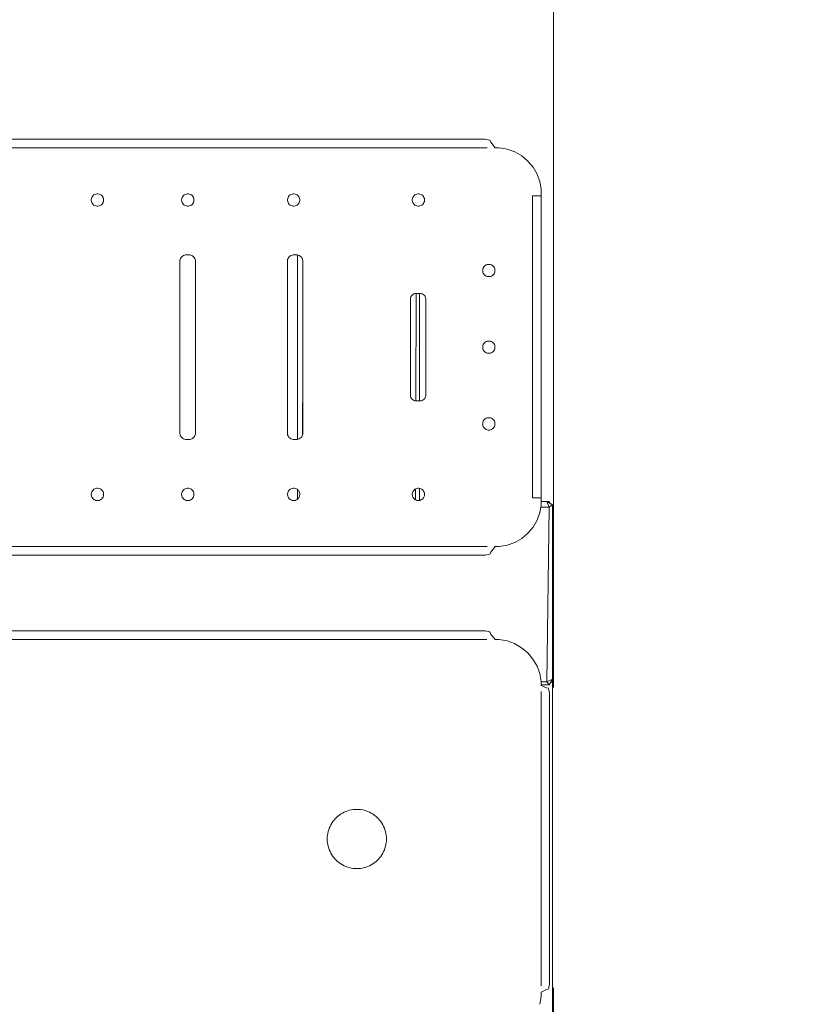
# Model space of a CAD drawing. Units: millimetres. Extents: x -10711 to -5039, y -6698 to 2060.
# Drawn here: x -6720 to -6463, y -4022 to -3701 of the extents above; entities that cross this region are included whole.
import ezdxf

# ---------------------------------------------------------------- set-up
doc = ezdxf.new("R2010")
doc.units = ezdxf.units.MM
doc.header["$MEASUREMENT"] = 0
doc.linetypes.add('Przerywana długa', pattern=[390, 250, -140])
for name, color, linetype, lineweight in [('2D - Ogólne_Nr_pióra__1', 7, 'Continuous', 13), ('Konstrukcja - Stropy_Nr_pióra__1', 7, 'Continuous', 13), ('Wnętrze - Umeblowanie_Nr_pióra__1', 7, 'Continuous', 13), ('Wymiarowanie - Ogólne_Nr_pióra__1', 7, 'Continuous', 13)]:
    doc.layers.add(name, color=color, linetype=linetype, lineweight=lineweight)
doc.layers.add('Wymiarowanie - Ogólne', color=7, linetype='Continuous')
doc.styles.add('GENERATED_STYLE_1', font='txt')
doc.dimstyles.new('GENERATED_STYLE__2', dxfattribs={"dimtxt": 150, "dimasz": 137.681159, "dimexe": 0.18, "dimexo": 10, "dimgap": 0.09, "dimtad": 1, "dimtih": 1, "dimtoh": 1, "dimdec": 0, "dimlfac": 0.1, "dimzin": 0, "dimdsep": 46, "dimtxsty": 'GENERATED_STYLE_1', "dimblk": 'ARROWHEAD_5', "dimblk1": 'ARROWHEAD_5', "dimblk2": 'ARROWHEAD_5', "dimcen": 0.09, "dimclrd": 7, "dimclre": 7, "dimclrt": 7, "dimadec": 0, "dimazin": 0, "dimtfac": 1, "dimtdec": 4, "dimtmove": 0, "dimatfit": 3, "dimfxl": 0, "dimtolj": 1, "dimtzin": 0, "dimarcsym": 0})
doc.dimstyles.new('GENERATED_STYLE__3', dxfattribs={"dimtxt": 150, "dimasz": 137.681159, "dimexe": 0.18, "dimexo": 10, "dimgap": 0.09, "dimtad": 1, "dimdec": 0, "dimlfac": 0.1, "dimzin": 0, "dimdsep": 46, "dimtxsty": 'GENERATED_STYLE_1', "dimblk": 'ARROWHEAD_5', "dimblk1": 'ARROWHEAD_5', "dimblk2": 'ARROWHEAD_5', "dimcen": 0.09, "dimclrd": 7, "dimclre": 7, "dimclrt": 7, "dimadec": 0, "dimazin": 0, "dimtfac": 1, "dimtdec": 4, "dimtmove": 0, "dimatfit": 3, "dimfxl": 0, "dimtolj": 1, "dimtzin": 0, "dimarcsym": 0})

# ---------------------------------------------------------------- blocks, each defined once
blk = doc.blocks.new('*D152')
at = {"layer": 'Wymiarowanie - Ogólne', "linetype": 'Continuous', "lineweight": 0, "true_color": 0x000000}
for points in [[(-9132.36, -5359.55), (-8992.41, -5397.05), (-8992.41, -5322.05)], [(-6546.57, -5359.55), (-6686.52, -5322.05), (-6686.52, -5397.05)]]:
    blk.add_hatch(color=18, dxfattribs=at).paths.add_polyline_path(points)
at = {"layer": 'Wymiarowanie - Ogólne_Nr_pióra__1', "linetype": 'Continuous'}
for p, q in [((-6546.57, -5495.42), (-6546.57, -3869.33)), ((-9132.36, -5495.42), (-9132.36, -4323.23)), ((-9132.36, -5359.55), (-8992.41, -5322.05)), ((-8992.41, -5322.05), (-8992.41, -5397.05)), ((-6546.57, -5359.55), (-6686.52, -5322.05)), ((-6686.52, -5397.05), (-6686.52, -5322.05)), ((-9132.36, -5359.55), (-8992.41, -5397.05)), ((-8992.41, -5359.55), (-6686.52, -5359.55)), ((-6546.57, -5359.55), (-6686.52, -5397.05))]:
    blk.add_line(p, q, dxfattribs=at)
at = {"layer": 'Wymiarowanie - Ogólne_Nr_pióra__1', "insert": (-8010.21, -5329.55), "char_height": 150, "attachment_point": 7, "style": 'GENERATED_STYLE_1'}
blk.add_mtext('\\A1;{\\fArial|b0|i0|c238|p38;259}', dxfattribs=at)
blk = doc.blocks.new('ARROWHEAD_5')
at = {"color": 0, "linetype": 'Continuous', "lineweight": 0}
blk.add_line((0, 0), (-1, 0), dxfattribs=at)
blk.add_solid([(-1, 0.2679), (0, 0), (-1, -0.2679), (-1, 0.2679)], dxfattribs=at)
blk = doc.blocks.new('*D154')
at = {"layer": 'Wymiarowanie - Ogólne', "linetype": 'Continuous', "lineweight": 0, "true_color": 0x000000}
for points in [[(-6112.33, -3018.46), (-6149.83, -3158.41), (-6074.83, -3158.41)], [(-6112.33, -4758.59), (-6074.83, -4618.64), (-6149.83, -4618.64)]]:
    blk.add_hatch(color=18, dxfattribs=at).paths.add_polyline_path(points)
at = {"layer": 'Wymiarowanie - Ogólne_Nr_pióra__1', "linetype": 'Continuous'}
for p, q in [((-5976.46, -3018.46), (-6536.24, -3018.46)), ((-6112.33, -3018.46), (-6149.83, -3158.41)), ((-6112.33, -3018.46), (-6074.83, -3158.41)), ((-6074.83, -3158.41), (-6149.83, -3158.41)), ((-6112.33, -4618.64), (-6112.33, -3158.41)), ((-6112.33, -4758.59), (-6149.83, -4618.64)), ((-6149.83, -4618.64), (-6074.83, -4618.64)), ((-6112.33, -4758.59), (-6074.83, -4618.64)), ((-5976.46, -4758.59), (-6536.24, -4758.59))]:
    blk.add_line(p, q, dxfattribs=at)
at = {"layer": 'Wymiarowanie - Ogólne_Nr_pióra__1', "insert": (-6142.33, -4059.27), "char_height": 150, "attachment_point": 7, "rotation": 90, "style": 'GENERATED_STYLE_1'}
blk.add_mtext('\\A1;{\\fArial|b0|i0|c238|p38;174}', dxfattribs=at)
blk = doc.blocks.new('*D156')
at = {"layer": 'Wymiarowanie - Ogólne', "linetype": 'Continuous', "lineweight": 0, "true_color": 0x000000}
for points in [[(-5488.02, -1518.18), (-5525.52, -1658.13), (-5450.52, -1658.13)], [(-5488.02, -6258.31), (-5450.52, -6118.36), (-5525.52, -6118.36)]]:
    blk.add_hatch(color=18, dxfattribs=at).paths.add_polyline_path(points)
at = {"layer": 'Wymiarowanie - Ogólne_Nr_pióra__1', "linetype": 'Continuous'}
for p, q in [((-5352.15, -1518.18), (-6604.39, -1518.18)), ((-5488.02, -1518.18), (-5525.52, -1658.13)), ((-5488.02, -1518.18), (-5450.52, -1658.13)), ((-5450.52, -1658.13), (-5525.52, -1658.13)), ((-5488.02, -6118.36), (-5488.02, -1658.13)), ((-5488.02, -6258.31), (-5525.52, -6118.36)), ((-5525.52, -6118.36), (-5450.52, -6118.36)), ((-5488.02, -6258.31), (-5450.52, -6118.36)), ((-5352.15, -6258.31), (-6705.87, -6258.31))]:
    blk.add_line(p, q, dxfattribs=at)
at = {"layer": 'Wymiarowanie - Ogólne_Nr_pióra__1', "insert": (-5518.02, -4058.99), "char_height": 150, "attachment_point": 7, "rotation": 90, "style": 'GENERATED_STYLE_1'}
blk.add_mtext('\\A1;{\\fArial|b0|i0|c238|p38;474}', dxfattribs=at)

msp = doc.modelspace()

# ---------------------------------------------------------------- linework, layer by layer
at = {"layer": '2D - Ogólne_Nr_pióra__1', "linetype": 'Przerywana długa', "flags": 128}
for points in [[(-7108.2, -3018.46), (-6546.24, -3018.46), (-6546.24, -4758.59), (-7108.2, -4758.59)], [(-7108.27, -3450.82), (-6546.24, -3450.82), (-6546.24, -4324.82), (-7108.27, -4324.82)]]:
    msp.add_lwpolyline(points, close=True, dxfattribs=at)
at = {"layer": 'Konstrukcja - Stropy_Nr_pióra__1', "linetype": 'Continuous'}
for p, q in [((-6580.85, -3740.36), (-6840.6, -3740.36)), ((-6575.11, -3740.36), (-6580.85, -3740.36)), ((-6570.24, -3740.36), (-6575.11, -3740.36)), ((-6568.43, -3740.36), (-6570.24, -3740.36)), ((-6568.43, -3740.36), (-6566.99, -3740.68)), ((-6566.81, -3740.81), (-6566.99, -3740.68)), ((-6566.81, -3740.81), (-6566.64, -3741.33)), ((-6565.19, -3743.14), (-6566.64, -3741.33)), ((-6580.85, -3743.14), (-6840.6, -3743.14)), ((-6580.85, -3743.14), (-6575.11, -3743.14)), ((-6575.11, -3743.14), (-6570.24, -3743.14)), ((-6570.24, -3743.14), (-6567.83, -3743.14)), ((-6563.88, -3743.14), (-6565.19, -3743.14)), ((-6563.88, -3743.14), (-6561.3, -3743.6)), ((-6561.3, -3743.6), (-6558.83, -3744.49)), ((-6558.83, -3744.49), (-6556.56, -3745.81)), ((-6556.56, -3745.81), (-6554.55, -3747.49)), ((-6554.55, -3747.49), (-6552.86, -3749.5)), ((-6552.86, -3749.5), (-6551.55, -3751.78)), ((-6551.55, -3751.78), (-6550.65, -3754.24)), ((-6550.65, -3754.24), (-6550.25, -3756.49)), ((-6550.25, -3756.49), (-6550.25, -3758.14)), ((-6696.5, -3759.62), (-6696.56, -3759.96)), ((-6696.56, -3759.96), (-6696.56, -3760.14)), ((-6696.56, -3760.14), (-6696.56, -3760.31)), ((-6696.56, -3760.31), (-6696.5, -3760.66)), ((-6696.38, -3759.29), (-6696.5, -3759.62)), ((-6696.5, -3760.66), (-6696.38, -3760.99)), ((-6696.2, -3758.99), (-6696.38, -3759.29)), ((-6695.98, -3758.72), (-6696.2, -3758.99)), ((-6695.71, -3758.49), (-6695.98, -3758.72)), ((-6695.41, -3758.32), (-6695.71, -3758.49)), ((-6695.08, -3758.2), (-6695.41, -3758.32)), ((-6694.73, -3758.14), (-6695.08, -3758.2)), ((-6694.38, -3758.14), (-6694.73, -3758.14)), ((-6694.04, -3758.2), (-6694.38, -3758.14)), ((-6693.71, -3758.32), (-6694.04, -3758.2)), ((-6693.41, -3758.49), (-6693.71, -3758.32)), ((-6693.14, -3758.72), (-6693.41, -3758.49)), ((-6692.91, -3758.99), (-6693.14, -3758.72)), ((-6692.74, -3759.29), (-6692.91, -3758.99)), ((-6692.62, -3759.62), (-6692.74, -3759.29)), ((-6692.74, -3760.99), (-6692.62, -3760.66)), ((-6692.56, -3759.96), (-6692.62, -3759.62)), ((-6692.62, -3760.66), (-6692.56, -3760.31)), ((-6692.56, -3760.14), (-6692.56, -3759.96)), ((-6692.56, -3760.31), (-6692.56, -3760.14)), ((-6667.1, -3759.62), (-6667.17, -3759.96)), ((-6667.17, -3759.96), (-6667.17, -3760.14)), ((-6667.17, -3760.14), (-6667.17, -3760.31)), ((-6667.17, -3760.31), (-6667.1, -3760.66)), ((-6666.98, -3759.29), (-6667.1, -3759.62)), ((-6667.1, -3760.66), (-6666.98, -3760.99)), ((-6666.81, -3758.99), (-6666.98, -3759.29)), ((-6666.58, -3758.72), (-6666.81, -3758.99)), ((-6666.32, -3758.49), (-6666.58, -3758.72)), ((-6666.01, -3758.32), (-6666.32, -3758.49)), ((-6665.68, -3758.2), (-6666.01, -3758.32)), ((-6665.34, -3758.14), (-6665.68, -3758.2)), ((-6664.99, -3758.14), (-6665.34, -3758.14)), ((-6664.65, -3758.2), (-6664.99, -3758.14)), ((-6664.32, -3758.32), (-6664.65, -3758.2)), ((-6664.01, -3758.49), (-6664.32, -3758.32)), ((-6663.75, -3758.72), (-6664.01, -3758.49)), ((-6663.52, -3758.99), (-6663.75, -3758.72)), ((-6663.35, -3759.29), (-6663.52, -3758.99)), ((-6663.23, -3759.62), (-6663.35, -3759.29)), ((-6663.35, -3760.99), (-6663.23, -3760.66)), ((-6663.17, -3759.96), (-6663.23, -3759.62)), ((-6663.23, -3760.66), (-6663.17, -3760.31)), ((-6663.17, -3760.14), (-6663.17, -3759.96)), ((-6663.17, -3760.31), (-6663.17, -3760.14)), ((-6632.68, -3759.62), (-6632.74, -3759.96)), ((-6632.74, -3759.96), (-6632.74, -3760.14)), ((-6632.74, -3760.14), (-6632.74, -3760.31)), ((-6632.74, -3760.31), (-6632.68, -3760.66)), ((-6632.56, -3759.29), (-6632.68, -3759.62)), ((-6632.68, -3760.66), (-6632.56, -3760.99)), ((-6632.39, -3758.99), (-6632.56, -3759.29)), ((-6632.16, -3758.72), (-6632.39, -3758.99)), ((-6631.9, -3758.49), (-6632.16, -3758.72)), ((-6631.59, -3758.32), (-6631.9, -3758.49)), ((-6631.26, -3758.2), (-6631.59, -3758.32)), ((-6630.92, -3758.14), (-6631.26, -3758.2)), ((-6630.57, -3758.14), (-6630.92, -3758.14)), ((-6630.23, -3758.2), (-6630.57, -3758.14)), ((-6629.9, -3758.32), (-6630.23, -3758.2)), ((-6629.59, -3758.49), (-6629.9, -3758.32)), ((-6629.33, -3758.72), (-6629.59, -3758.49)), ((-6629.1, -3758.99), (-6629.33, -3758.72)), ((-6628.93, -3759.29), (-6629.1, -3758.99)), ((-6628.81, -3759.62), (-6628.93, -3759.29)), ((-6628.93, -3760.99), (-6628.81, -3760.66)), ((-6628.74, -3759.96), (-6628.81, -3759.62)), ((-6628.81, -3760.66), (-6628.74, -3760.31)), ((-6628.74, -3760.14), (-6628.74, -3759.96)), ((-6628.74, -3760.31), (-6628.74, -3760.14)), ((-6592.1, -3759.62), (-6592.16, -3759.96)), ((-6592.16, -3759.96), (-6592.16, -3760.14)), ((-6592.16, -3760.14), (-6592.16, -3760.31)), ((-6592.16, -3760.31), (-6592.1, -3760.66)), ((-6591.98, -3759.29), (-6592.1, -3759.62)), ((-6592.1, -3760.66), (-6591.98, -3760.99)), ((-6591.8, -3758.99), (-6591.98, -3759.29)), ((-6591.58, -3758.72), (-6591.8, -3758.99)), ((-6591.31, -3758.49), (-6591.58, -3758.72)), ((-6591.01, -3758.32), (-6591.31, -3758.49)), ((-6590.68, -3758.2), (-6591.01, -3758.32)), ((-6590.33, -3758.14), (-6590.68, -3758.2)), ((-6589.98, -3758.14), (-6590.33, -3758.14)), ((-6589.64, -3758.2), (-6589.98, -3758.14)), ((-6589.31, -3758.32), (-6589.64, -3758.2)), ((-6589.01, -3758.49), (-6589.31, -3758.32)), ((-6588.74, -3758.72), (-6589.01, -3758.49)), ((-6588.51, -3758.99), (-6588.74, -3758.72)), ((-6588.34, -3759.29), (-6588.51, -3758.99)), ((-6588.22, -3759.62), (-6588.34, -3759.29)), ((-6588.34, -3760.99), (-6588.22, -3760.66)), ((-6588.16, -3759.96), (-6588.22, -3759.62)), ((-6588.22, -3760.66), (-6588.16, -3760.31)), ((-6588.16, -3760.14), (-6588.16, -3759.96)), ((-6588.16, -3760.31), (-6588.16, -3760.14)), ((-6553.09, -3857.04), (-6553.09, -3758.83)), ((-6550.25, -3758.83), (-6553.09, -3758.83)), ((-6550.25, -3758.14), (-6550.25, -3758.83)), ((-6550.25, -3857.04), (-6550.25, -3758.83)), ((-6696.38, -3760.99), (-6696.2, -3761.29)), ((-6696.2, -3761.29), (-6695.98, -3761.56)), ((-6695.98, -3761.56), (-6695.71, -3761.78)), ((-6695.71, -3761.78), (-6695.41, -3761.96)), ((-6695.41, -3761.96), (-6695.08, -3762.08)), ((-6695.08, -3762.08), (-6694.73, -3762.14)), ((-6694.73, -3762.14), (-6694.38, -3762.14)), ((-6694.38, -3762.14), (-6694.04, -3762.08)), ((-6694.04, -3762.08), (-6693.71, -3761.96)), ((-6693.71, -3761.96), (-6693.41, -3761.78)), ((-6693.41, -3761.78), (-6693.14, -3761.56)), ((-6693.14, -3761.56), (-6692.91, -3761.29)), ((-6692.91, -3761.29), (-6692.74, -3760.99)), ((-6666.98, -3760.99), (-6666.81, -3761.29)), ((-6666.81, -3761.29), (-6666.58, -3761.56)), ((-6666.58, -3761.56), (-6666.32, -3761.78)), ((-6666.32, -3761.78), (-6666.01, -3761.96)), ((-6666.01, -3761.96), (-6665.68, -3762.08)), ((-6665.68, -3762.08), (-6665.34, -3762.14)), ((-6665.34, -3762.14), (-6664.99, -3762.14)), ((-6664.99, -3762.14), (-6664.65, -3762.08)), ((-6664.65, -3762.08), (-6664.32, -3761.96)), ((-6664.32, -3761.96), (-6664.01, -3761.78)), ((-6664.01, -3761.78), (-6663.75, -3761.56)), ((-6663.75, -3761.56), (-6663.52, -3761.29)), ((-6663.52, -3761.29), (-6663.35, -3760.99)), ((-6632.56, -3760.99), (-6632.39, -3761.29)), ((-6632.39, -3761.29), (-6632.16, -3761.56)), ((-6632.16, -3761.56), (-6631.9, -3761.78)), ((-6631.9, -3761.78), (-6631.59, -3761.96)), ((-6631.59, -3761.96), (-6631.26, -3762.08)), ((-6631.26, -3762.08), (-6630.92, -3762.14)), ((-6630.92, -3762.14), (-6630.57, -3762.14)), ((-6630.57, -3762.14), (-6630.23, -3762.08)), ((-6630.23, -3762.08), (-6629.9, -3761.96)), ((-6629.9, -3761.96), (-6629.59, -3761.78)), ((-6629.59, -3761.78), (-6629.33, -3761.56)), ((-6629.33, -3761.56), (-6629.1, -3761.29)), ((-6629.1, -3761.29), (-6628.93, -3760.99)), ((-6591.98, -3760.99), (-6591.8, -3761.29)), ((-6591.8, -3761.29), (-6591.58, -3761.56)), ((-6591.58, -3761.56), (-6591.31, -3761.78)), ((-6591.31, -3761.78), (-6591.01, -3761.96)), ((-6591.01, -3761.96), (-6590.68, -3762.08)), ((-6590.68, -3762.08), (-6590.33, -3762.14)), ((-6590.33, -3762.14), (-6589.98, -3762.14)), ((-6589.98, -3762.14), (-6589.64, -3762.08)), ((-6589.64, -3762.08), (-6589.31, -3761.96)), ((-6589.31, -3761.96), (-6589.01, -3761.78)), ((-6589.01, -3761.78), (-6588.74, -3761.56)), ((-6588.74, -3761.56), (-6588.51, -3761.29)), ((-6588.51, -3761.29), (-6588.34, -3760.99)), ((-6667.65, -3779.51), (-6667.71, -3779.86)), ((-6667.71, -3779.86), (-6667.71, -3780.03)), ((-6667.53, -3779.18), (-6667.65, -3779.51)), ((-6667.35, -3778.88), (-6667.53, -3779.18)), ((-6667.13, -3778.61), (-6667.35, -3778.88)), ((-6666.86, -3778.39), (-6667.13, -3778.61)), ((-6666.56, -3778.21), (-6666.86, -3778.39)), ((-6666.23, -3778.09), (-6666.56, -3778.21)), ((-6665.88, -3778.03), (-6666.23, -3778.09)), ((-6665.71, -3778.03), (-6665.88, -3778.03)), ((-6664.71, -3778.03), (-6665.71, -3778.03)), ((-6664.53, -3778.03), (-6664.71, -3778.03)), ((-6664.19, -3778.09), (-6664.53, -3778.03)), ((-6663.86, -3778.21), (-6664.19, -3778.09)), ((-6663.56, -3778.39), (-6663.86, -3778.21)), ((-6663.29, -3778.61), (-6663.56, -3778.39)), ((-6663.06, -3778.88), (-6663.29, -3778.61)), ((-6662.89, -3779.18), (-6663.06, -3778.88)), ((-6662.77, -3779.51), (-6662.89, -3779.18)), ((-6662.71, -3779.86), (-6662.77, -3779.51)), ((-6662.71, -3780.03), (-6662.71, -3779.86)), ((-6632.69, -3779.51), (-6632.75, -3779.86)), ((-6632.75, -3779.86), (-6632.75, -3780.03)), ((-6632.57, -3779.18), (-6632.69, -3779.51)), ((-6632.4, -3778.88), (-6632.57, -3779.18)), ((-6632.17, -3778.61), (-6632.4, -3778.88)), ((-6631.9, -3778.39), (-6632.17, -3778.61)), ((-6631.6, -3778.21), (-6631.9, -3778.39)), ((-6631.27, -3778.09), (-6631.6, -3778.21)), ((-6630.93, -3778.03), (-6631.27, -3778.09)), ((-6630.75, -3778.03), (-6630.93, -3778.03)), ((-6629.75, -3778.03), (-6630.75, -3778.03)), ((-6629.58, -3778.03), (-6629.75, -3778.03)), ((-6629.23, -3778.09), (-6629.58, -3778.03)), ((-6629.46, -3838.01), (-6629.46, -3778.05)), ((-6628.9, -3778.21), (-6629.23, -3778.09)), ((-6628.6, -3778.39), (-6628.9, -3778.21)), ((-6628.33, -3778.61), (-6628.6, -3778.39)), ((-6628.11, -3778.88), (-6628.33, -3778.61)), ((-6627.93, -3779.18), (-6628.11, -3778.88)), ((-6627.81, -3779.51), (-6627.93, -3779.18)), ((-6627.75, -3779.86), (-6627.81, -3779.51)), ((-6627.75, -3780.03), (-6627.75, -3779.86)), ((-6667.71, -3780.03), (-6667.71, -3836.03)), ((-6662.71, -3836.03), (-6662.71, -3780.03)), ((-6632.75, -3780.03), (-6632.75, -3836.03)), ((-6627.75, -3836.03), (-6627.75, -3780.03)), ((-6569.19, -3782.57), (-6569.25, -3782.91)), ((-6569.25, -3782.91), (-6569.25, -3783.08)), ((-6569.25, -3783.08), (-6569.25, -3783.26)), ((-6569.07, -3782.24), (-6569.19, -3782.57)), ((-6568.9, -3781.93), (-6569.07, -3782.24)), ((-6568.67, -3781.67), (-6568.9, -3781.93)), ((-6568.4, -3781.44), (-6568.67, -3781.67)), ((-6568.1, -3781.27), (-6568.4, -3781.44)), ((-6567.77, -3781.15), (-6568.1, -3781.27)), ((-6567.43, -3781.08), (-6567.77, -3781.15)), ((-6567.08, -3781.08), (-6567.43, -3781.08)), ((-6566.73, -3781.15), (-6567.08, -3781.08)), ((-6566.4, -3781.27), (-6566.73, -3781.15)), ((-6566.1, -3781.44), (-6566.4, -3781.27)), ((-6565.83, -3781.67), (-6566.1, -3781.44)), ((-6565.61, -3781.93), (-6565.83, -3781.67)), ((-6565.43, -3782.24), (-6565.61, -3781.93)), ((-6565.31, -3782.57), (-6565.43, -3782.24)), ((-6565.25, -3782.91), (-6565.31, -3782.57)), ((-6565.25, -3783.08), (-6565.25, -3782.91)), ((-6565.25, -3783.26), (-6565.25, -3783.08)), ((-6569.25, -3783.26), (-6569.19, -3783.6)), ((-6569.19, -3783.6), (-6569.07, -3783.93)), ((-6569.07, -3783.93), (-6568.9, -3784.24)), ((-6568.9, -3784.24), (-6568.67, -3784.5)), ((-6568.67, -3784.5), (-6568.4, -3784.73)), ((-6568.4, -3784.73), (-6568.1, -3784.9)), ((-6568.1, -3784.9), (-6567.77, -3785.02)), ((-6567.77, -3785.02), (-6567.43, -3785.08)), ((-6567.43, -3785.08), (-6567.08, -3785.08)), ((-6567.08, -3785.08), (-6566.73, -3785.02)), ((-6566.73, -3785.02), (-6566.4, -3784.9)), ((-6566.4, -3784.9), (-6566.1, -3784.73)), ((-6566.1, -3784.73), (-6565.83, -3784.5)), ((-6565.83, -3784.5), (-6565.61, -3784.24)), ((-6565.61, -3784.24), (-6565.43, -3783.93)), ((-6565.43, -3783.93), (-6565.31, -3783.6)), ((-6565.31, -3783.6), (-6565.25, -3783.26)), ((-6592.69, -3792.01), (-6592.75, -3792.36)), ((-6592.75, -3792.36), (-6592.75, -3792.53)), ((-6592.75, -3792.53), (-6592.75, -3823.53)), ((-6592.57, -3791.68), (-6592.69, -3792.01)), ((-6592.4, -3791.38), (-6592.57, -3791.68)), ((-6592.17, -3791.11), (-6592.4, -3791.38)), ((-6591.9, -3790.89), (-6592.17, -3791.11)), ((-6591.6, -3790.71), (-6591.9, -3790.89)), ((-6591.27, -3790.59), (-6591.6, -3790.71)), ((-6590.93, -3790.53), (-6591.27, -3790.59)), ((-6590.9, -3790.53), (-6591.02, -3825.52)), ((-6590.75, -3790.53), (-6590.93, -3790.53)), ((-6589.75, -3790.53), (-6590.75, -3790.53)), ((-6589.77, -3825.53), (-6589.77, -3790.53)), ((-6589.58, -3790.53), (-6589.75, -3790.53)), ((-6589.23, -3790.59), (-6589.58, -3790.53)), ((-6588.9, -3790.71), (-6589.23, -3790.59)), ((-6588.6, -3790.89), (-6588.9, -3790.71)), ((-6588.33, -3791.11), (-6588.6, -3790.89)), ((-6588.11, -3791.38), (-6588.33, -3791.11)), ((-6587.93, -3791.68), (-6588.11, -3791.38)), ((-6587.81, -3792.01), (-6587.93, -3791.68)), ((-6587.75, -3792.36), (-6587.81, -3792.01)), ((-6587.75, -3792.53), (-6587.75, -3792.36)), ((-6587.75, -3823.53), (-6587.75, -3792.53)), ((-6569.19, -3807.51), (-6569.25, -3807.86)), ((-6569.25, -3807.86), (-6569.25, -3808.03)), ((-6569.25, -3808.03), (-6569.25, -3808.21)), ((-6569.25, -3808.21), (-6569.19, -3808.55)), ((-6569.07, -3807.18), (-6569.19, -3807.51)), ((-6569.19, -3808.55), (-6569.07, -3808.88)), ((-6568.9, -3806.88), (-6569.07, -3807.18)), ((-6568.67, -3806.61), (-6568.9, -3806.88)), ((-6568.4, -3806.39), (-6568.67, -3806.61)), ((-6568.1, -3806.21), (-6568.4, -3806.39)), ((-6567.77, -3806.09), (-6568.1, -3806.21)), ((-6567.43, -3806.03), (-6567.77, -3806.09)), ((-6567.08, -3806.03), (-6567.43, -3806.03)), ((-6566.73, -3806.09), (-6567.08, -3806.03)), ((-6566.4, -3806.21), (-6566.73, -3806.09)), ((-6566.1, -3806.39), (-6566.4, -3806.21)), ((-6565.83, -3806.61), (-6566.1, -3806.39)), ((-6565.61, -3806.88), (-6565.83, -3806.61)), ((-6565.43, -3807.18), (-6565.61, -3806.88)), ((-6565.31, -3807.51), (-6565.43, -3807.18)), ((-6565.43, -3808.88), (-6565.31, -3808.55)), ((-6565.25, -3807.86), (-6565.31, -3807.51)), ((-6565.31, -3808.55), (-6565.25, -3808.21)), ((-6565.25, -3808.03), (-6565.25, -3807.86)), ((-6565.25, -3808.21), (-6565.25, -3808.03)), ((-6569.07, -3808.88), (-6568.9, -3809.18)), ((-6568.9, -3809.18), (-6568.67, -3809.45)), ((-6568.67, -3809.45), (-6568.4, -3809.68)), ((-6568.4, -3809.68), (-6568.1, -3809.85)), ((-6568.1, -3809.85), (-6567.77, -3809.97)), ((-6567.77, -3809.97), (-6567.43, -3810.03)), ((-6567.43, -3810.03), (-6567.08, -3810.03)), ((-6567.08, -3810.03), (-6566.73, -3809.97)), ((-6566.73, -3809.97), (-6566.4, -3809.85)), ((-6566.4, -3809.85), (-6566.1, -3809.68)), ((-6566.1, -3809.68), (-6565.83, -3809.45)), ((-6565.83, -3809.45), (-6565.61, -3809.18)), ((-6565.61, -3809.18), (-6565.43, -3808.88)), ((-6627.75, -3815.35), (-6627.83, -3836.59)), ((-6592.75, -3823.53), (-6592.75, -3823.71)), ((-6592.75, -3823.71), (-6592.69, -3824.05)), ((-6592.69, -3824.05), (-6592.57, -3824.38)), ((-6592.57, -3824.38), (-6592.4, -3824.68)), ((-6592.4, -3824.68), (-6592.17, -3824.95)), ((-6588.33, -3824.95), (-6588.11, -3824.68)), ((-6588.11, -3824.68), (-6587.93, -3824.38)), ((-6587.93, -3824.38), (-6587.81, -3824.05)), ((-6587.81, -3824.05), (-6587.75, -3823.71)), ((-6587.75, -3823.71), (-6587.75, -3823.53)), ((-6592.17, -3824.95), (-6591.9, -3825.18)), ((-6591.9, -3825.18), (-6591.6, -3825.35)), ((-6591.6, -3825.35), (-6591.27, -3825.47)), ((-6591.27, -3825.47), (-6590.93, -3825.53)), ((-6590.93, -3825.53), (-6590.75, -3825.53)), ((-6590.75, -3825.53), (-6589.75, -3825.53)), ((-6589.75, -3825.53), (-6589.58, -3825.53)), ((-6589.58, -3825.53), (-6589.23, -3825.47)), ((-6589.23, -3825.47), (-6588.9, -3825.35)), ((-6588.9, -3825.35), (-6588.6, -3825.18)), ((-6588.6, -3825.18), (-6588.33, -3824.95)), ((-6568.1, -3831.16), (-6568.4, -3831.34)), ((-6567.77, -3831.04), (-6568.1, -3831.16)), ((-6567.43, -3830.98), (-6567.77, -3831.04)), ((-6567.08, -3830.98), (-6567.43, -3830.98)), ((-6566.73, -3831.04), (-6567.08, -3830.98)), ((-6566.4, -3831.16), (-6566.73, -3831.04)), ((-6566.1, -3831.34), (-6566.4, -3831.16)), ((-6569.19, -3832.46), (-6569.25, -3832.8)), ((-6569.25, -3832.8), (-6569.25, -3832.98)), ((-6569.25, -3832.98), (-6569.25, -3833.15)), ((-6569.25, -3833.15), (-6569.19, -3833.5)), ((-6569.07, -3832.13), (-6569.19, -3832.46)), ((-6569.19, -3833.5), (-6569.07, -3833.83)), ((-6568.9, -3831.83), (-6569.07, -3832.13)), ((-6569.07, -3833.83), (-6568.9, -3834.13)), ((-6568.67, -3831.56), (-6568.9, -3831.83)), ((-6568.9, -3834.13), (-6568.67, -3834.4)), ((-6568.4, -3831.34), (-6568.67, -3831.56)), ((-6568.67, -3834.4), (-6568.4, -3834.62)), ((-6565.83, -3831.56), (-6566.1, -3831.34)), ((-6566.1, -3834.62), (-6565.83, -3834.4)), ((-6565.61, -3831.83), (-6565.83, -3831.56)), ((-6565.83, -3834.4), (-6565.61, -3834.13)), ((-6565.43, -3832.13), (-6565.61, -3831.83)), ((-6565.61, -3834.13), (-6565.43, -3833.83)), ((-6565.31, -3832.46), (-6565.43, -3832.13)), ((-6565.43, -3833.83), (-6565.31, -3833.5)), ((-6565.25, -3832.8), (-6565.31, -3832.46)), ((-6565.31, -3833.5), (-6565.25, -3833.15)), ((-6565.25, -3832.98), (-6565.25, -3832.8)), ((-6565.25, -3833.15), (-6565.25, -3832.98)), ((-6667.71, -3836.03), (-6667.71, -3836.21)), ((-6667.71, -3836.21), (-6667.65, -3836.55)), ((-6667.65, -3836.55), (-6667.53, -3836.88)), ((-6667.53, -3836.88), (-6667.35, -3837.18)), ((-6667.35, -3837.18), (-6667.13, -3837.45)), ((-6667.13, -3837.45), (-6666.86, -3837.68)), ((-6666.86, -3837.68), (-6666.56, -3837.85)), ((-6663.86, -3837.85), (-6663.56, -3837.68)), ((-6663.56, -3837.68), (-6663.29, -3837.45)), ((-6663.29, -3837.45), (-6663.06, -3837.18)), ((-6663.06, -3837.18), (-6662.89, -3836.88)), ((-6662.89, -3836.88), (-6662.77, -3836.55)), ((-6662.77, -3836.55), (-6662.71, -3836.21)), ((-6662.71, -3836.21), (-6662.71, -3836.03)), ((-6632.75, -3836.03), (-6632.75, -3836.21)), ((-6632.75, -3836.21), (-6632.69, -3836.55)), ((-6632.69, -3836.55), (-6632.57, -3836.88)), ((-6632.57, -3836.88), (-6632.4, -3837.18)), ((-6632.4, -3837.18), (-6632.17, -3837.45)), ((-6632.17, -3837.45), (-6631.9, -3837.68)), ((-6631.9, -3837.68), (-6631.6, -3837.85)), ((-6628.9, -3837.85), (-6628.6, -3837.68)), ((-6628.6, -3837.68), (-6628.33, -3837.45)), ((-6628.33, -3837.45), (-6628.11, -3837.18)), ((-6628.11, -3837.18), (-6627.93, -3836.88)), ((-6627.93, -3836.88), (-6627.81, -3836.55)), ((-6627.81, -3836.55), (-6627.75, -3836.21)), ((-6627.75, -3836.21), (-6627.75, -3836.03)), ((-6568.4, -3834.62), (-6568.1, -3834.8)), ((-6568.1, -3834.8), (-6567.77, -3834.92)), ((-6567.77, -3834.92), (-6567.43, -3834.98)), ((-6567.43, -3834.98), (-6567.08, -3834.98)), ((-6567.08, -3834.98), (-6566.73, -3834.92)), ((-6566.73, -3834.92), (-6566.4, -3834.8)), ((-6566.4, -3834.8), (-6566.1, -3834.62)), ((-6666.56, -3837.85), (-6666.23, -3837.97)), ((-6666.23, -3837.97), (-6665.88, -3838.03)), ((-6665.88, -3838.03), (-6665.71, -3838.03)), ((-6665.71, -3838.03), (-6664.71, -3838.03)), ((-6664.71, -3838.03), (-6664.53, -3838.03)), ((-6664.53, -3838.03), (-6664.19, -3837.97)), ((-6664.19, -3837.97), (-6663.86, -3837.85)), ((-6631.6, -3837.85), (-6631.27, -3837.97)), ((-6631.27, -3837.97), (-6630.93, -3838.03)), ((-6630.93, -3838.03), (-6630.75, -3838.03)), ((-6630.75, -3838.03), (-6629.75, -3838.03)), ((-6629.75, -3838.03), (-6629.58, -3838.03)), ((-6629.58, -3838.03), (-6629.23, -3837.97)), ((-6629.23, -3837.97), (-6628.9, -3837.85)), ((-6696.5, -3855.41), (-6696.56, -3855.75)), ((-6696.56, -3855.75), (-6696.56, -3855.93)), ((-6696.56, -3855.93), (-6696.56, -3856.1)), ((-6696.56, -3856.1), (-6696.5, -3856.45)), ((-6696.38, -3855.08), (-6696.5, -3855.41)), ((-6696.5, -3856.45), (-6696.38, -3856.78)), ((-6696.2, -3854.78), (-6696.38, -3855.08)), ((-6696.38, -3856.78), (-6696.2, -3857.08)), ((-6695.98, -3854.51), (-6696.2, -3854.78)), ((-6695.71, -3854.28), (-6695.98, -3854.51)), ((-6695.41, -3854.11), (-6695.71, -3854.28)), ((-6695.08, -3853.99), (-6695.41, -3854.11)), ((-6694.73, -3853.93), (-6695.08, -3853.99)), ((-6694.38, -3853.93), (-6694.73, -3853.93)), ((-6694.04, -3853.99), (-6694.38, -3853.93)), ((-6693.71, -3854.11), (-6694.04, -3853.99)), ((-6693.41, -3854.28), (-6693.71, -3854.11)), ((-6693.14, -3854.51), (-6693.41, -3854.28)), ((-6692.91, -3854.78), (-6693.14, -3854.51)), ((-6692.74, -3855.08), (-6692.91, -3854.78)), ((-6692.91, -3857.08), (-6692.74, -3856.78)), ((-6692.62, -3855.41), (-6692.74, -3855.08)), ((-6692.74, -3856.78), (-6692.62, -3856.45)), ((-6692.56, -3855.75), (-6692.62, -3855.41)), ((-6692.62, -3856.45), (-6692.56, -3856.1)), ((-6692.56, -3855.93), (-6692.56, -3855.75)), ((-6692.56, -3856.1), (-6692.56, -3855.93)), ((-6667.1, -3855.41), (-6667.17, -3855.75)), ((-6667.17, -3855.75), (-6667.17, -3855.93)), ((-6667.17, -3855.93), (-6667.17, -3856.1)), ((-6667.17, -3856.1), (-6667.1, -3856.45)), ((-6666.98, -3855.08), (-6667.1, -3855.41)), ((-6667.1, -3856.45), (-6666.98, -3856.78)), ((-6666.81, -3854.78), (-6666.98, -3855.08)), ((-6666.98, -3856.78), (-6666.81, -3857.08)), ((-6666.58, -3854.51), (-6666.81, -3854.78)), ((-6666.32, -3854.28), (-6666.58, -3854.51)), ((-6666.01, -3854.11), (-6666.32, -3854.28)), ((-6665.68, -3853.99), (-6666.01, -3854.11)), ((-6665.34, -3853.93), (-6665.68, -3853.99)), ((-6664.99, -3853.93), (-6665.34, -3853.93)), ((-6664.65, -3853.99), (-6664.99, -3853.93)), ((-6664.32, -3854.11), (-6664.65, -3853.99)), ((-6664.01, -3854.28), (-6664.32, -3854.11)), ((-6663.75, -3854.51), (-6664.01, -3854.28)), ((-6663.52, -3854.78), (-6663.75, -3854.51)), ((-6663.35, -3855.08), (-6663.52, -3854.78)), ((-6663.52, -3857.08), (-6663.35, -3856.78)), ((-6663.23, -3855.41), (-6663.35, -3855.08)), ((-6663.35, -3856.78), (-6663.23, -3856.45)), ((-6663.17, -3855.75), (-6663.23, -3855.41)), ((-6663.23, -3856.45), (-6663.17, -3856.1)), ((-6663.17, -3855.93), (-6663.17, -3855.75)), ((-6663.17, -3856.1), (-6663.17, -3855.93)), ((-6632.68, -3855.41), (-6632.74, -3855.75)), ((-6632.74, -3855.75), (-6632.74, -3855.93)), ((-6632.74, -3855.93), (-6632.74, -3856.1)), ((-6632.74, -3856.1), (-6632.68, -3856.45)), ((-6632.56, -3855.08), (-6632.68, -3855.41)), ((-6632.68, -3856.45), (-6632.56, -3856.78)), ((-6632.39, -3854.78), (-6632.56, -3855.08)), ((-6632.56, -3856.78), (-6632.39, -3857.08)), ((-6632.16, -3854.51), (-6632.39, -3854.78)), ((-6631.9, -3854.28), (-6632.16, -3854.51)), ((-6631.59, -3854.11), (-6631.9, -3854.28)), ((-6631.26, -3853.99), (-6631.59, -3854.11)), ((-6630.92, -3853.93), (-6631.26, -3853.99)), ((-6630.57, -3853.93), (-6630.92, -3853.93)), ((-6630.23, -3853.99), (-6630.57, -3853.93)), ((-6629.9, -3854.11), (-6630.23, -3853.99)), ((-6629.59, -3854.28), (-6629.9, -3854.11)), ((-6629.33, -3854.51), (-6629.59, -3854.28)), ((-6629.46, -3857.46), (-6629.46, -3854.39)), ((-6629.1, -3854.78), (-6629.33, -3854.51)), ((-6628.93, -3855.08), (-6629.1, -3854.78)), ((-6629.1, -3857.08), (-6628.93, -3856.78)), ((-6628.81, -3855.41), (-6628.93, -3855.08)), ((-6628.93, -3856.78), (-6628.81, -3856.45)), ((-6628.74, -3855.75), (-6628.81, -3855.41)), ((-6628.81, -3856.45), (-6628.74, -3856.1)), ((-6628.74, -3855.93), (-6628.74, -3855.75)), ((-6628.74, -3856.1), (-6628.74, -3855.93)), ((-6592.1, -3855.41), (-6592.16, -3855.75)), ((-6592.16, -3855.75), (-6592.16, -3855.93)), ((-6592.16, -3855.93), (-6592.16, -3856.1)), ((-6592.16, -3856.1), (-6592.1, -3856.45)), ((-6591.98, -3855.08), (-6592.1, -3855.41)), ((-6592.1, -3856.45), (-6591.98, -3856.78)), ((-6591.8, -3854.78), (-6591.98, -3855.08)), ((-6591.98, -3856.78), (-6591.8, -3857.08)), ((-6591.58, -3854.51), (-6591.8, -3854.78)), ((-6591.31, -3854.28), (-6591.58, -3854.51)), ((-6591.01, -3854.11), (-6591.31, -3854.28)), ((-6591.12, -3854.17), (-6591.13, -3857.67)), ((-6590.68, -3853.99), (-6591.01, -3854.11)), ((-6590.33, -3853.93), (-6590.68, -3853.99)), ((-6589.98, -3853.93), (-6590.33, -3853.93)), ((-6589.64, -3853.99), (-6589.98, -3853.93)), ((-6589.77, -3857.89), (-6589.77, -3853.97)), ((-6589.31, -3854.11), (-6589.64, -3853.99)), ((-6589.01, -3854.28), (-6589.31, -3854.11)), ((-6588.74, -3854.51), (-6589.01, -3854.28)), ((-6588.51, -3854.78), (-6588.74, -3854.51)), ((-6588.34, -3855.08), (-6588.51, -3854.78)), ((-6588.51, -3857.08), (-6588.34, -3856.78)), ((-6588.22, -3855.41), (-6588.34, -3855.08)), ((-6588.34, -3856.78), (-6588.22, -3856.45)), ((-6588.16, -3855.75), (-6588.22, -3855.41)), ((-6588.22, -3856.45), (-6588.16, -3856.1)), ((-6588.16, -3855.93), (-6588.16, -3855.75)), ((-6588.16, -3856.1), (-6588.16, -3855.93)), ((-6696.2, -3857.08), (-6695.98, -3857.35)), ((-6695.98, -3857.35), (-6695.71, -3857.57)), ((-6695.71, -3857.57), (-6695.41, -3857.75)), ((-6695.41, -3857.75), (-6695.08, -3857.87)), ((-6695.08, -3857.87), (-6694.73, -3857.93)), ((-6694.73, -3857.93), (-6694.38, -3857.93)), ((-6694.38, -3857.93), (-6694.04, -3857.87)), ((-6694.04, -3857.87), (-6693.71, -3857.75)), ((-6693.71, -3857.75), (-6693.41, -3857.57)), ((-6693.41, -3857.57), (-6693.14, -3857.35)), ((-6693.14, -3857.35), (-6692.91, -3857.08)), ((-6666.81, -3857.08), (-6666.58, -3857.35)), ((-6666.58, -3857.35), (-6666.32, -3857.57)), ((-6666.32, -3857.57), (-6666.01, -3857.75)), ((-6666.01, -3857.75), (-6665.68, -3857.87)), ((-6665.68, -3857.87), (-6665.34, -3857.93)), ((-6665.34, -3857.93), (-6664.99, -3857.93)), ((-6664.99, -3857.93), (-6664.65, -3857.87)), ((-6664.65, -3857.87), (-6664.32, -3857.75)), ((-6664.32, -3857.75), (-6664.01, -3857.57)), ((-6664.01, -3857.57), (-6663.75, -3857.35)), ((-6663.75, -3857.35), (-6663.52, -3857.08)), ((-6632.39, -3857.08), (-6632.16, -3857.35)), ((-6632.16, -3857.35), (-6631.9, -3857.57)), ((-6631.9, -3857.57), (-6631.59, -3857.75)), ((-6631.59, -3857.75), (-6631.26, -3857.87)), ((-6631.26, -3857.87), (-6630.92, -3857.93)), ((-6630.92, -3857.93), (-6630.57, -3857.93)), ((-6630.57, -3857.93), (-6630.23, -3857.87)), ((-6630.23, -3857.87), (-6629.9, -3857.75)), ((-6629.9, -3857.75), (-6629.59, -3857.57)), ((-6629.59, -3857.57), (-6629.33, -3857.35)), ((-6629.33, -3857.35), (-6629.1, -3857.08)), ((-6591.8, -3857.08), (-6591.58, -3857.35)), ((-6591.58, -3857.35), (-6591.31, -3857.57)), ((-6591.31, -3857.57), (-6591.01, -3857.75)), ((-6591.01, -3857.75), (-6590.68, -3857.87)), ((-6590.68, -3857.87), (-6590.33, -3857.93)), ((-6590.33, -3857.93), (-6589.98, -3857.93)), ((-6589.98, -3857.93), (-6589.64, -3857.87)), ((-6589.64, -3857.87), (-6589.31, -3857.75)), ((-6589.31, -3857.75), (-6589.01, -3857.57)), ((-6589.01, -3857.57), (-6588.74, -3857.35)), ((-6588.74, -3857.35), (-6588.51, -3857.08)), ((-6550.25, -3857.04), (-6553.09, -3857.04)), ((-6550.65, -3861.83), (-6550.25, -3859.58)), ((-6550.34, -3860.09), (-6547.65, -3860.09)), ((-6550.25, -3857.04), (-6550.25, -3857.94)), ((-6550.25, -3857.94), (-6550.25, -3859.58)), ((-6550.25, -3858.25), (-6548.42, -3858.25)), ((-6548.42, -3858.25), (-6547.65, -3858.25)), ((-6548.42, -3858.25), (-6547.65, -3860.09)), ((-6548.42, -3858.25), (-6546.57, -3859.33)), ((-6548.42, -3916.86), (-6547.65, -3860.09)), ((-6547.26, -3858.93), (-6547.65, -3858.25)), ((-6547.65, -3860.09), (-6546.57, -3859.33)), ((-6546.57, -3916.09), (-6546.57, -3859.33)), ((-6551.55, -3864.3), (-6550.65, -3861.83)), ((-6551.55, -3864.3), (-6552.86, -3866.57)), ((-6556.56, -3870.27), (-6554.55, -3868.58)), ((-6554.55, -3868.58), (-6552.86, -3866.57)), ((-6563.88, -3872.93), (-6561.3, -3872.48)), ((-6561.3, -3872.48), (-6558.83, -3871.58)), ((-6558.83, -3871.58), (-6556.56, -3870.27)), ((-6580.85, -3872.93), (-6840.6, -3872.93)), ((-6580.85, -3875.68), (-6840.6, -3875.68)), ((-6575.11, -3872.93), (-6580.85, -3872.93)), ((-6580.85, -3875.68), (-6575.11, -3875.68)), ((-6570.24, -3872.93), (-6575.11, -3872.93)), ((-6575.11, -3875.68), (-6570.24, -3875.68)), ((-6567.83, -3872.93), (-6570.24, -3872.93)), ((-6570.24, -3875.68), (-6568.43, -3875.68)), ((-6568.43, -3875.68), (-6566.99, -3875.36)), ((-6566.99, -3875.36), (-6566.81, -3875.22)), ((-6566.81, -3875.22), (-6566.64, -3874.71)), ((-6566.64, -3874.71), (-6565.19, -3872.93)), ((-6565.19, -3872.93), (-6563.88, -3872.93)), ((-6580.87, -3900.35), (-6840.63, -3900.35)), ((-6575.13, -3900.35), (-6580.87, -3900.35)), ((-6570.26, -3900.35), (-6575.13, -3900.35)), ((-6568.45, -3900.35), (-6570.26, -3900.35)), ((-6568.45, -3900.35), (-6567.01, -3900.68)), ((-6566.83, -3900.81), (-6567.01, -3900.68)), ((-6566.83, -3900.81), (-6566.66, -3901.32)), ((-6565.22, -3903.14), (-6566.66, -3901.32)), ((-6580.87, -3903.14), (-6840.63, -3903.14)), ((-6580.87, -3903.14), (-6575.13, -3903.14)), ((-6575.13, -3903.14), (-6570.26, -3903.14)), ((-6570.26, -3903.14), (-6567.85, -3903.14)), ((-6563.91, -3903.14), (-6565.22, -3903.14)), ((-6563.91, -3903.14), (-6561.32, -3903.59)), ((-6561.32, -3903.59), (-6558.85, -3904.49)), ((-6558.85, -3904.49), (-6556.58, -3905.8)), ((-6556.58, -3905.8), (-6554.57, -3907.49)), ((-6554.57, -3907.49), (-6552.88, -3909.5)), ((-6552.88, -3909.5), (-6551.57, -3911.77)), ((-6551.57, -3911.77), (-6550.67, -3914.24)), ((-6550.67, -3914.24), (-6550.22, -3916.83)), ((-6550.22, -3918.14), (-6550.22, -3916.83)), ((-6550.22, -3916.86), (-6548.42, -3916.86)), ((-6548.42, -3916.86), (-6546.57, -3916.09)), ((-6547.65, -3917.94), (-6548.42, -3916.86)), ((-6547.65, -3917.94), (-6546.57, -3916.09)), ((-6547.26, -3917.26), (-6546.57, -3916.86)), ((-6546.57, -3916.86), (-6546.57, -3916.09)), ((-6547.65, -3917.94), (-6550.22, -3917.94)), ((-6548.48, -3918.83), (-6550.22, -3918.14)), ((-6550.22, -3920.01), (-6550.22, -3922.43)), ((-6547.97, -3919), (-6548.48, -3918.83)), ((-6547.97, -3919), (-6547.84, -3919.17)), ((-6547.51, -3920.62), (-6547.84, -3919.17)), ((-6547.51, -3920.62), (-6547.51, -3922.43)), ((-6550.22, -3922.43), (-6550.22, -3927.29)), ((-6547.51, -3927.29), (-6547.51, -3922.43)), ((-6550.22, -3927.29), (-6550.22, -3933.03)), ((-6547.51, -3933.03), (-6547.51, -3927.29)), ((-6550.22, -4002.84), (-6550.22, -3933.03)), ((-6547.51, -4002.84), (-6547.51, -3933.03)), ((-6550.22, -4002.84), (-6550.22, -4008.58)), ((-6547.51, -4008.58), (-6547.51, -4002.84)), ((-6550.22, -4008.58), (-6550.22, -4013.44)), ((-6547.51, -4013.44), (-6547.51, -4008.58)), ((-6550.22, -4013.44), (-6550.22, -4015.85)), ((-6547.51, -4013.44), (-6547.51, -4015.25)), ((-6550.22, -4017.93), (-6548.48, -4017.04)), ((-6548.48, -4017.04), (-6547.97, -4016.87)), ((-6547.97, -4016.87), (-6547.84, -4016.69)), ((-6547.84, -4016.69), (-6547.51, -4015.25)), ((-6550.67, -4021.83), (-6550.22, -4019.24)), ((-6550.22, -4017.93), (-6550.22, -4019.24))]:
    msp.add_line(p, q, dxfattribs=at)
at = {"layer": 'Wnętrze - Umeblowanie_Nr_pióra__1', "linetype": 'Continuous'}
for p, q in [((-6614.82, -3959.6), (-6614.28, -3959.32)), ((-6614.28, -3959.32), (-6613.73, -3959.08)), ((-6613.73, -3959.08), (-6613.16, -3958.88)), ((-6613.16, -3958.88), (-6612.58, -3958.71)), ((-6612.58, -3958.71), (-6611.99, -3958.58)), ((-6611.99, -3958.58), (-6611.39, -3958.48)), ((-6611.39, -3958.48), (-6610.79, -3958.43)), ((-6610.79, -3958.43), (-6610.18, -3958.41)), ((-6610.18, -3958.41), (-6609.58, -3958.43)), ((-6609.58, -3958.43), (-6608.98, -3958.48)), ((-6608.98, -3958.48), (-6608.38, -3958.58)), ((-6608.38, -3958.58), (-6607.79, -3958.71)), ((-6607.79, -3958.71), (-6607.21, -3958.88)), ((-6607.21, -3958.88), (-6606.64, -3959.08)), ((-6606.64, -3959.08), (-6606.08, -3959.32)), ((-6606.08, -3959.32), (-6605.54, -3959.6)), ((-6618.31, -3962.88), (-6617.97, -3962.38)), ((-6617.97, -3962.38), (-6617.6, -3961.9)), ((-6617.6, -3961.9), (-6617.2, -3961.44)), ((-6617.2, -3961.44), (-6616.77, -3961.02)), ((-6616.77, -3961.02), (-6616.32, -3960.62)), ((-6616.32, -3960.62), (-6615.84, -3960.25)), ((-6615.84, -3960.25), (-6615.34, -3959.91)), ((-6615.34, -3959.91), (-6614.82, -3959.6)), ((-6605.54, -3959.6), (-6605.02, -3959.91)), ((-6605.02, -3959.91), (-6604.52, -3960.25)), ((-6604.52, -3960.25), (-6604.05, -3960.62)), ((-6604.05, -3960.62), (-6603.59, -3961.02)), ((-6603.59, -3961.02), (-6603.16, -3961.44)), ((-6603.16, -3961.44), (-6602.76, -3961.9)), ((-6602.76, -3961.9), (-6602.39, -3962.38)), ((-6602.39, -3962.38), (-6602.05, -3962.88)), ((-6619.64, -3966.23), (-6619.51, -3965.64)), ((-6619.51, -3965.64), (-6619.34, -3965.06)), ((-6619.34, -3965.06), (-6619.13, -3964.49)), ((-6619.13, -3964.49), (-6618.89, -3963.94)), ((-6618.89, -3963.94), (-6618.62, -3963.4)), ((-6618.62, -3963.4), (-6618.31, -3962.88)), ((-6602.05, -3962.88), (-6601.75, -3963.4)), ((-6601.75, -3963.4), (-6601.47, -3963.94)), ((-6601.47, -3963.94), (-6601.23, -3964.49)), ((-6601.23, -3964.49), (-6601.03, -3965.06)), ((-6601.03, -3965.06), (-6600.86, -3965.64)), ((-6600.86, -3965.64), (-6600.73, -3966.23)), ((-6619.81, -3968.03), (-6619.79, -3967.43)), ((-6619.81, -3968.03), (-6619.79, -3968.64)), ((-6619.79, -3967.43), (-6619.73, -3966.83)), ((-6619.79, -3968.64), (-6619.73, -3969.24)), ((-6619.73, -3966.83), (-6619.64, -3966.23)), ((-6600.73, -3966.23), (-6600.63, -3966.83)), ((-6600.63, -3966.83), (-6600.57, -3967.43)), ((-6600.63, -3969.24), (-6600.57, -3968.64)), ((-6600.57, -3967.43), (-6600.55, -3968.03)), ((-6600.57, -3968.64), (-6600.55, -3968.03)), ((-6619.73, -3969.24), (-6619.64, -3969.84)), ((-6619.64, -3969.84), (-6619.51, -3970.43)), ((-6619.51, -3970.43), (-6619.34, -3971.01)), ((-6619.34, -3971.01), (-6619.13, -3971.58)), ((-6619.13, -3971.58), (-6618.89, -3972.13)), ((-6618.89, -3972.13), (-6618.62, -3972.67)), ((-6601.75, -3972.67), (-6601.47, -3972.13)), ((-6601.47, -3972.13), (-6601.23, -3971.58)), ((-6601.23, -3971.58), (-6601.03, -3971.01)), ((-6601.03, -3971.01), (-6600.86, -3970.43)), ((-6600.86, -3970.43), (-6600.73, -3969.84)), ((-6600.73, -3969.84), (-6600.63, -3969.24)), ((-6618.62, -3972.67), (-6618.31, -3973.19)), ((-6618.31, -3973.19), (-6617.97, -3973.69)), ((-6617.97, -3973.69), (-6617.6, -3974.17)), ((-6617.6, -3974.17), (-6617.2, -3974.62)), ((-6617.2, -3974.62), (-6616.77, -3975.05)), ((-6616.77, -3975.05), (-6616.32, -3975.45)), ((-6604.05, -3975.45), (-6603.59, -3975.05)), ((-6603.59, -3975.05), (-6603.16, -3974.62)), ((-6603.16, -3974.62), (-6602.76, -3974.17)), ((-6602.76, -3974.17), (-6602.39, -3973.69)), ((-6602.39, -3973.69), (-6602.05, -3973.19)), ((-6602.05, -3973.19), (-6601.75, -3972.67)), ((-6616.32, -3975.45), (-6615.84, -3975.82)), ((-6615.84, -3975.82), (-6615.34, -3976.16)), ((-6615.34, -3976.16), (-6614.82, -3976.47)), ((-6614.82, -3976.47), (-6614.28, -3976.75)), ((-6614.28, -3976.75), (-6613.73, -3976.99)), ((-6613.73, -3976.99), (-6613.16, -3977.19)), ((-6613.16, -3977.19), (-6612.58, -3977.36)), ((-6612.58, -3977.36), (-6611.99, -3977.49)), ((-6611.99, -3977.49), (-6611.39, -3977.59)), ((-6611.39, -3977.59), (-6610.79, -3977.64)), ((-6610.79, -3977.64), (-6610.18, -3977.66)), ((-6610.18, -3977.66), (-6609.58, -3977.64)), ((-6609.58, -3977.64), (-6608.98, -3977.59)), ((-6608.98, -3977.59), (-6608.38, -3977.49)), ((-6608.38, -3977.49), (-6607.79, -3977.36)), ((-6607.79, -3977.36), (-6607.21, -3977.19)), ((-6607.21, -3977.19), (-6606.64, -3976.99)), ((-6606.64, -3976.99), (-6606.08, -3976.75)), ((-6606.08, -3976.75), (-6605.54, -3976.47)), ((-6605.54, -3976.47), (-6605.02, -3976.16)), ((-6605.02, -3976.16), (-6604.52, -3975.82)), ((-6604.52, -3975.82), (-6604.05, -3975.45))]:
    msp.add_line(p, q, dxfattribs=at)

# ---------------------------------------------------------------- dimensions: what is measured, and where the dimension line sits
at = {"layer": 'Wymiarowanie - Ogólne', "linetype": 'Continuous'}
for base, p1, p2, picture, middle in [((-5488.02, -1518.18), (-6715.87, -6258.31), (-6614.39, -1518.18), '*D156', (-5593.02, -3888.24)), ((-6112.33, -3018.46), (-6546.24, -4758.59), (-6546.24, -3018.46), '*D154', (-6217.33, -3888.53))]:
    dim = msp.add_linear_dim(base=base, p1=p1, p2=p2, angle=90, dimstyle='GENERATED_STYLE__3', dxfattribs=at)
    dim.commit()
    dim.dimension.update_dxf_attribs({"geometry": picture, "text_midpoint": middle, "dimtype": 160, "text_rotation": 90})
dim = msp.add_linear_dim(base=(-6546.57, -5359.55), p1=(-9132.36, -4313.23), p2=(-6546.57, -3859.33), dimstyle='GENERATED_STYLE__2', dxfattribs=at)
dim.commit()
dim.dimension.update_dxf_attribs({"geometry": '*D152', "text_midpoint": (-7839.47, -5254.55), "dimtype": 160})

doc.saveas('drawing.dxf')
